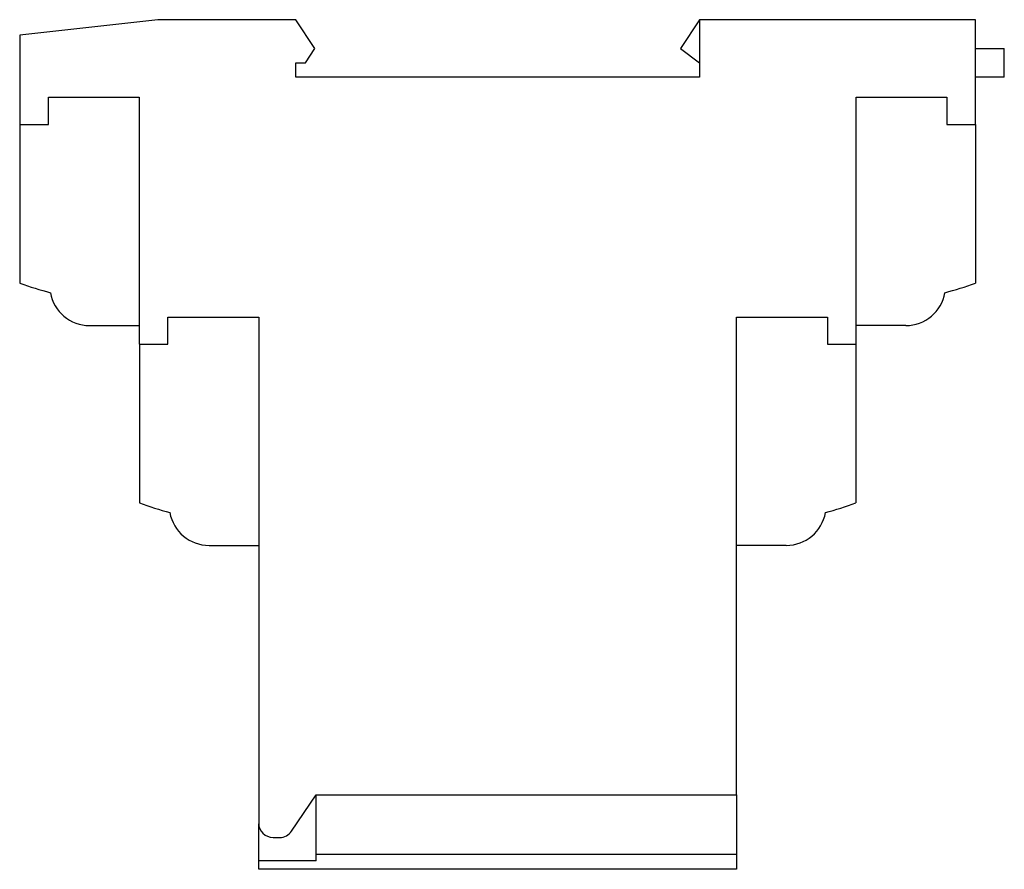
# Model space of a CAD drawing. Units: millimetres. Extents: x 13.3 to 106, y 42.9 to 122.9.
import ezdxf

# ---------------------------------------------------------------- set-up
doc = ezdxf.new("R2010")
doc.units = ezdxf.units.MM
doc.header["$LTSCALE"] = 10.802754
doc.layers.get('0').update_dxf_attribs({"linetype": 'CONTINUOUS'})

msp = doc.modelspace()

# ---------------------------------------------------------------- linework, layer by layer
at = {"color": 7, "linetype": 'Continuous'}
for p, q in [((26.254, 122.862), (13.254, 121.402)), ((39.254, 122.862), (26.254, 122.862)), ((41.054, 120.162), (39.254, 122.862)), ((77.254, 122.862), (75.454, 120.162)), ((77.254, 122.862), (77.254, 117.462)), ((103.254, 122.862), (77.254, 122.862)), ((103.254, 113.007), (103.254, 122.862)), ((13.254, 121.402), (13.254, 113.007)), ((40.154, 118.812), (41.054, 120.162)), ((75.454, 120.162), (77.254, 118.812)), ((103.254, 120.162), (105.954, 120.162)), ((105.954, 117.462), (105.954, 120.162)), ((39.254, 117.462), (39.254, 118.812)), ((39.254, 118.812), (40.154, 118.812)), ((77.254, 117.462), (39.254, 117.462)), ((105.954, 117.462), (103.254, 117.462)), ((15.954, 113.007), (15.954, 115.562)), ((15.954, 115.562), (24.504, 115.562)), ((24.504, 115.562), (24.504, 92.307)), ((92.004, 92.307), (92.004, 115.562)), ((92.004, 115.562), (100.554, 115.562)), ((100.554, 115.562), (100.554, 113.007)), ((13.254, 113.007), (15.954, 113.007)), ((13.279, 113.007), (13.279, 98.062)), ((100.554, 113.007), (103.254, 113.007)), ((103.228, 113.007), (103.228, 98.062)), ((27.204, 92.307), (27.204, 94.862)), ((27.204, 94.862), (35.754, 94.862)), ((35.754, 94.862), (35.754, 47.212)), ((80.754, 94.862), (89.304, 94.862)), ((80.754, 49.862), (80.754, 94.862)), ((89.304, 94.862), (89.304, 92.307)), ((19.827, 94.062), (24.504, 94.062)), ((96.68, 94.062), (92.004, 94.062)), ((24.504, 92.307), (27.204, 92.307)), ((24.529, 92.307), (24.529, 77.362)), ((89.304, 92.307), (92.004, 92.307)), ((91.978, 92.307), (91.978, 77.362)), ((31.077, 73.362), (35.754, 73.362)), ((85.43, 73.362), (80.754, 73.362)), ((38.855, 46.457), (41.154, 49.862)), ((41.154, 49.862), (80.754, 49.862)), ((41.179, 43.673), (41.179, 49.862)), ((80.728, 49.862), (80.728, 42.862)), ((35.779, 42.862), (35.779, 47.134)), ((37.104, 45.862), (37.736, 45.862)), ((41.179, 43.673), (35.779, 43.673)), ((80.728, 44.262), (41.179, 44.262)), ((80.728, 42.862), (35.779, 42.862))]:
    msp.add_line(p, q, dxfattribs=at)
for centre, radius, start, end in [((24.504, 128.56), 32.498, 249.79412, 255.0895), ((92.004, 128.56), 32.498, 284.9105, 290.20588), ((19.827, 97.804), 3.742, 189.96244, 270), ((96.68, 97.804), 3.742, 270, 350.03756), ((35.754, 107.86), 32.498, 249.79412, 255.0895), ((80.754, 107.86), 32.498, 284.9105, 290.20588), ((31.077, 77.104), 3.742, 189.96244, 270), ((85.43, 77.104), 3.742, 270, 350.03756), ((37.104, 47.212), 1.35, 180, 270), ((37.736, 47.212), 1.35, 270, 325.98065)]:
    msp.add_arc(centre, radius, start, end, dxfattribs=at)

doc.saveas('drawing.dxf')
